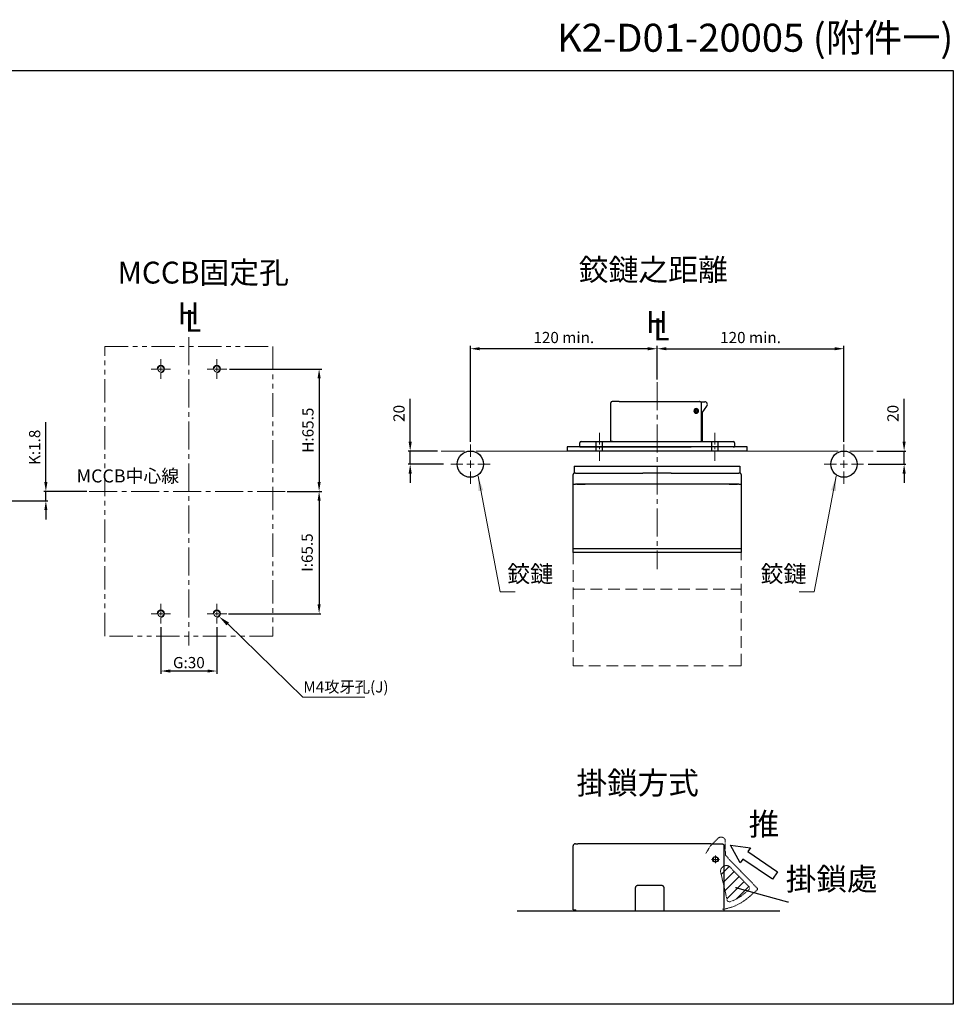
# Model space of a CAD drawing. Units: inches. Extents: x -467 to 783, y 398 to 925.
# Drawn here: x 283 to 783, y 398 to 925 of the extents above; entities that cross this region are included whole.
import ezdxf
from ezdxf.enums import TextEntityAlignment as Align

# ---------------------------------------------------------------- set-up
doc = ezdxf.new("R2010")
doc.units = ezdxf.units.IN
doc.header["$MEASUREMENT"] = 0
for name, pattern in [('CENTER', [20, 12.5, -2.5, 2.5, -2.5]), ('CENTER2', [11.25, 7.5, -1.25, 1.25, -1.25]), ('CHAIN', [0.3543, 0.2362, -0.0295, 0.0591, -0.0295]), ('DASHED', [7.5, 5, -2.5]), ('HIDDEN2', [1.875, 1.25, -0.625]), ('PHANTOM', [25, 12.5, -2.5, 2.5, -2.5, 2.5, -2.5])]:
    doc.linetypes.add(name, pattern=pattern)
for name, color, linetype in [('C_TEXT', 4, 'Continuous'), ('CENTER', 1, 'CENTER2'), ('DIM', 3, 'Continuous'), ('PART1', 7, 'Continuous'), ('PART3', 2, 'Continuous')]:
    doc.layers.add(name, color=color, linetype=linetype)
for name, color, linetype, lineweight in [('MCCB', 2, 'HIDDEN2', 18), ('中心標記 (ISO)', 1, 'Continuous', 13), ('中心線 (ISO)', 1, 'CHAIN', 13), ('剖面線 (ISO)', 5, 'Continuous', 13), ('可見 (ISO)', 7, 'Continuous', 25), ('隱藏 (ISO)', 7, 'DASHED', 18)]:
    doc.layers.add(name, color=color, linetype=linetype, lineweight=lineweight)
doc.styles.add('ARIAL', font='arial.ttf')
doc.styles.add('DAYUMP', font='simplex.shx', dxfattribs={"bigfont": 'chineset.shx'})
doc.styles.add('ROMANS', font='romans')
doc.styles.get("Standard").update_dxf_attribs({"font": 'txt.shx', "bigfont": 'chineset.shx'})
doc.styles.add('STYLE1', font='txt')
doc.dimstyles.get("Standard").update_dxf_attribs({"dimtxt": 3, "dimasz": 3, "dimexe": 1.5, "dimexo": 1.5, "dimgap": 1.5, "dimtad": 1, "dimtoh": 1, "dimdec": 4, "dimdsep": 46, "dimtxsty": 'DAYUMP', "dimcen": 0, "dimadec": 0, "dimazin": 2, "dimtfac": 1, "dimtdec": 4, "dimtofl": 0, "dimtmove": 1, "dimatfit": 3, "dimfxl": 0, "dimtolj": 1, "dimtzin": 0, "dimarcsym": 0})
doc.dimstyles.new('STANDARD$0', dxfattribs={"dimtxt": 2.5, "dimasz": 2, "dimexe": 1, "dimexo": 1, "dimgap": 1, "dimtad": 1, "dimdec": 4, "dimdsep": 46, "dimtxsty": 'ROMANS', "dimcen": -2, "dimdle": 0.1, "dimclrd": 2, "dimclre": 2, "dimclrt": 7, "dimadec": 0, "dimazin": 0, "dimtfac": 1, "dimtdec": 4, "dimtmove": 0, "dimatfit": 3, "dimfxl": 0, "dimtolj": 1, "dimarcsym": 0})

# ---------------------------------------------------------------- blocks, each defined once
blk = doc.blocks.new('*D14')
at = {"layer": 'DEFPOINTS', "color": 0}
for p in [(358.87, 600.87), (388.87, 600.87), (358.87, 575.95)]:
    blk.add_point(p, dxfattribs=at)
at = {"layer": 'DIM', "color": 0, "lineweight": -2}
for p, q in [((358.87, 599.37), (358.87, 574.45)), ((388.87, 599.37), (388.87, 574.45)), ((383.87, 575.95), (363.87, 575.95))]:
    blk.add_line(p, q, dxfattribs=at)
at = {"layer": 'DIM', "color": 0}
for points in [[(363.87, 576.78), (363.87, 575.12), (358.87, 575.95)], [(383.87, 576.78), (383.87, 575.12), (388.87, 575.95)]]:
    blk.add_solid(points, dxfattribs=at)
at = {"layer": 'DIM', "color": 0, "lineweight": 20, "insert": (373.87, 580.45), "char_height": 6, "attachment_point": 5, "style": 'DAYUMP'}
blk.add_mtext('\\A1;G:30', dxfattribs=at)
blk = doc.blocks.new('*D15')
at = {"layer": 'DEFPOINTS', "color": 0}
for p in [(394.12, 737.62), (425.49, 672.12), (443.62, 672.12)]:
    blk.add_point(p, dxfattribs=at)
at = {"layer": 'DIM', "color": 0, "lineweight": -2}
for p, q in [((395.62, 737.62), (445.12, 737.62)), ((443.62, 732.62), (443.62, 677.12)), ((426.99, 672.12), (445.12, 672.12))]:
    blk.add_line(p, q, dxfattribs=at)
at = {"layer": 'DIM', "color": 0}
for points in [[(442.78, 732.62), (444.45, 732.62), (443.62, 737.62)], [(442.78, 677.12), (444.45, 677.12), (443.62, 672.12)]]:
    blk.add_solid(points, dxfattribs=at)
at = {"layer": 'DIM', "color": 0, "lineweight": 20, "insert": (437.62, 704.87), "char_height": 6, "attachment_point": 5, "rotation": 90, "style": 'DAYUMP'}
blk.add_mtext('\\A1;H:65.5', dxfattribs=at)
blk = doc.blocks.new('*D16')
at = {"layer": 'DEFPOINTS', "color": 0}
for p in [(320.32, 672.12), (251.19, 667.12), (297.29, 667.12)]:
    blk.add_point(p, dxfattribs=at)
at = {"layer": 'DIM', "color": 3, "lineweight": -2}
for p, q in [((297.29, 677.12), (297.29, 709.27)), ((319.32, 672.12), (296.29, 672.12)), ((297.29, 667.12), (297.29, 672.12)), ((252.19, 667.12), (298.29, 667.12)), ((297.29, 662.12), (297.29, 657.12))]:
    blk.add_line(p, q, dxfattribs=at)
at = {"layer": 'DIM', "color": 3}
for points in [[(296.46, 677.12), (298.13, 677.12), (297.29, 672.12)], [(296.46, 662.12), (298.13, 662.12), (297.29, 667.12)]]:
    blk.add_solid(points, dxfattribs=at)
at = {"layer": 'DIM', "color": 3, "lineweight": 25, "insert": (291.29, 695.69), "char_height": 6, "attachment_point": 5, "rotation": 90, "style": 'ROMANS'}
blk.add_mtext('\\A1;K:1.8', dxfattribs=at)
blk = doc.blocks.new('*D18')
at = {"layer": 'DEFPOINTS', "color": 0}
for p in [(724.63, 748.5), (624.63, 730.52), (724.63, 697.18)]:
    blk.add_point(p, dxfattribs=at)
at = {"layer": 'PART3', "color": 0, "linetype": 'ByBlock', "lineweight": -2}
for p, q in [((624.63, 732.02), (624.63, 750)), ((724.63, 698.68), (724.63, 750)), ((629.63, 748.5), (719.63, 748.5))]:
    blk.add_line(p, q, dxfattribs=at)
at = {"layer": 'PART3', "color": 0}
for points in [[(629.63, 749.34), (629.63, 747.67), (624.63, 748.5)], [(719.63, 749.34), (719.63, 747.67), (724.63, 748.5)]]:
    blk.add_solid(points, dxfattribs=at)
at = {"layer": 'PART3', "color": 0, "insert": (674.63, 754.5), "char_height": 6, "attachment_point": 5, "style": 'DAYUMP'}
blk.add_mtext('\\A1;120 min.', dxfattribs=at)
blk = doc.blocks.new('*D19')
at = {"layer": 'DEFPOINTS', "color": 0}
for p in [(741.23, 693.71), (736.54, 686.68), (756.87, 686.68)]:
    blk.add_point(p, dxfattribs=at)
at = {"layer": 'DIM', "color": 3, "lineweight": -2}
for p, q in [((756.87, 698.71), (756.87, 721.74)), ((742.23, 693.71), (757.87, 693.71)), ((756.87, 686.68), (756.87, 693.71)), ((737.54, 686.68), (757.87, 686.68)), ((756.87, 681.68), (756.87, 676.68))]:
    blk.add_line(p, q, dxfattribs=at)
at = {"layer": 'DIM', "color": 3}
for points in [[(756.04, 698.71), (757.71, 698.71), (756.87, 693.71)], [(756.04, 681.68), (757.71, 681.68), (756.87, 686.68)]]:
    blk.add_solid(points, dxfattribs=at)
at = {"layer": 'DIM', "color": 3, "lineweight": 25, "insert": (750.87, 713.88), "char_height": 6, "attachment_point": 5, "rotation": 90, "style": 'ROMANS'}
blk.add_mtext('\\A1;20', dxfattribs=at)
blk = doc.blocks.new('*D20')
at = {"layer": 'DEFPOINTS', "color": 0}
for p in [(425.49, 672.12), (394.12, 606.62), (443.62, 606.62)]:
    blk.add_point(p, dxfattribs=at)
at = {"layer": 'DIM', "color": 3, "lineweight": -2}
for p, q in [((426.49, 672.12), (444.62, 672.12)), ((443.62, 667.12), (443.62, 611.62)), ((395.12, 606.62), (444.62, 606.62))]:
    blk.add_line(p, q, dxfattribs=at)
at = {"layer": 'DIM', "color": 3}
for points in [[(442.78, 667.12), (444.45, 667.12), (443.62, 672.12)], [(442.78, 611.62), (444.45, 611.62), (443.62, 606.62)]]:
    blk.add_solid(points, dxfattribs=at)
at = {"layer": 'DIM', "color": 3, "lineweight": 25, "insert": (437.22, 639.37), "char_height": 6, "attachment_point": 5, "rotation": 90, "style": 'STYLE1'}
blk.add_mtext('\\A1;I:65.5', dxfattribs=at)
blk = doc.blocks.new('*D22')
at = {"layer": 'DEFPOINTS', "color": 0}
for p in [(524.63, 748.5), (624.63, 730.52), (524.63, 697.18)]:
    blk.add_point(p, dxfattribs=at)
at = {"layer": 'PART3', "color": 0, "linetype": 'ByBlock', "lineweight": -2}
for p, q in [((524.63, 698.68), (524.63, 750)), ((624.63, 732.02), (624.63, 750)), ((619.63, 748.5), (529.63, 748.5))]:
    blk.add_line(p, q, dxfattribs=at)
at = {"layer": 'PART3', "color": 0}
for points in [[(529.63, 749.34), (529.63, 747.67), (524.63, 748.5)], [(619.63, 749.34), (619.63, 747.67), (624.63, 748.5)]]:
    blk.add_solid(points, dxfattribs=at)
at = {"layer": 'PART3', "color": 0, "insert": (574.63, 754.5), "char_height": 6, "attachment_point": 5, "style": 'DAYUMP'}
blk.add_mtext('\\A1;120 min.', dxfattribs=at)
blk = doc.blocks.new('*D23')
at = {"layer": 'DEFPOINTS', "color": 0}
for p in [(508.03, 693.71), (492.38, 686.68), (511.29, 686.68)]:
    blk.add_point(p, dxfattribs=at)
at = {"layer": 'DIM', "color": 3, "lineweight": -2}
for p, q in [((492.38, 698.71), (492.38, 721.74)), ((507.03, 693.71), (491.38, 693.71)), ((492.38, 686.68), (492.38, 693.71)), ((510.29, 686.68), (491.38, 686.68)), ((492.38, 681.68), (492.38, 676.68))]:
    blk.add_line(p, q, dxfattribs=at)
at = {"layer": 'DIM', "color": 3}
for points in [[(491.55, 698.71), (493.22, 698.71), (492.38, 693.71)], [(491.55, 681.68), (493.22, 681.68), (492.38, 686.68)]]:
    blk.add_solid(points, dxfattribs=at)
at = {"layer": 'DIM', "color": 3, "lineweight": 25, "insert": (486.38, 713.88), "char_height": 6, "attachment_point": 5, "rotation": 90, "style": 'ROMANS'}
blk.add_mtext('\\A1;20', dxfattribs=at)

msp = doc.modelspace()

# ---------------------------------------------------------------- hatches: boundary and pattern name
at = {"layer": '剖面線 (ISO)', "ltscale": 5}
h = msp.add_hatch(dxfattribs=at)
h.set_pattern_fill('ANSI31', color=256, scale=30, style=0)
h.set_pattern_definition([(45, (1147.253, 318.8593), (-2.65165, 2.65165), [])])
h.paths.add_polyline_path([(663.75824, 470.86608, 0.76041767), (658.67787, 468.10586), (662.1051, 453.27945, 0.445450007), (663.6661, 452.41548, 0.095814759), (671.55919, 456.97333), (673.6613, 458.79747, 0.429971863), (673.73779, 460.53763)])

# ---------------------------------------------------------------- linework, layer by layer
for p, q in [((599.79377, 698.98626), (599.79377, 719.50272)), ((604.30923, 720.2226), (600.51364, 720.2226)), ((604.30923, 720.2226), (647.31146, 720.2226)), ((647.51528, 720.2226), (647.31146, 720.2226)), ((647.95395, 720.0806), (650.0882, 720.08082)), ((648.2507, 719.50272), (648.2507, 698.84229)), ((648.74543, 714.17174), (651.27212, 717.82158)), ((648.32292, 714.30369), (648.2507, 714.32624)), ((648.74543, 714.17174), (648.32292, 714.30369)), ((648.74543, 714.17174), (648.74702, 699.15214)), ((576.41519, 695.96279), (576.41519, 693.71279)), ((672.84377, 695.96279), (576.41519, 695.96279)), ((583.23662, 695.96279), (583.23662, 698.12241)), ((583.23662, 695.96279), (583.9565, 695.96279)), ((583.59656, 695.96279), (642.83205, 695.96279)), ((583.9565, 698.84229), (665.30246, 698.84229)), ((665.30246, 695.96279), (583.9565, 695.96279)), ((599.4366, 698.84229), (603.17718, 698.84229)), ((599.79377, 698.98626), (600.6679, 698.98626)), ((600.51364, 698.98626), (600.51364, 698.84229)), ((600.6679, 698.84229), (600.6679, 698.98626)), ((665.30246, 695.96279), (666.02234, 695.96279)), ((666.02234, 698.12241), (666.02234, 695.96279)), ((672.84377, 693.71279), (672.84377, 695.96279)), ((672.84377, 693.71279), (576.41519, 693.71279)), ((672.84377, 693.71279), (672.20091, 693.71279)), ((579.62948, 448.1), (579.62948, 482.3)), ((580.82948, 483.5), (582.10501, 483.5)), ((653.42948, 483.5), (582.10501, 483.5)), ((653.42948, 483.5), (659.17905, 483.5)), ((660.40498, 482.3), (660.40498, 447.5)), ((612.93897, 459.98), (612.93897, 447.5)), ((626.31855, 461.18), (614.98038, 461.18)), ((628.35996, 447.5), (628.35996, 459.98)), ((579.62948, 448.1), (581.08662, 448.1)), ((580.82948, 448.1), (580.82948, 447.5)), ((581.08662, 447.5), (581.08662, 448.1)), ((549.62948, 447.5), (690.40498, 447.5))]:
    msp.add_line(p, q)
at = {"color": 1, "linetype": 'CENTER', "lineweight": 20, "ltscale": 0.5}
for p, q in [((593.67482, 703.51636), (593.67482, 688.40921)), ((655.58414, 703.51636), (655.58414, 688.40921))]:
    msp.add_line(p, q, dxfattribs=at)
at = {"color": 0}
for p, q in [((583.23662, 695.96279), (583.23662, 698.11001)), ((592.01911, 695.96279), (592.01911, 698.84229)), ((592.01911, 693.71279), (592.01911, 695.96279)), ((595.33054, 695.96279), (595.33054, 698.84229)), ((595.33054, 693.71279), (595.33054, 695.96279)), ((653.92842, 695.96279), (653.92842, 698.84229)), ((653.92842, 693.71279), (653.92842, 695.96279)), ((657.23985, 695.96279), (657.23985, 698.84229)), ((657.23985, 693.71279), (657.23985, 695.96279))]:
    msp.add_line(p, q, dxfattribs=at)
at = {"color": 0, "linetype": 'PHANTOM', "lineweight": 20}
msp.add_lwpolyline([(328.86993, 594.62255), (328.86993, 749.62291), (418.87007, 749.62291), (418.87007, 594.62255)], close=True, dxfattribs=at)
at = {"flags": 128}
for points in [[(647.51528, 720.2226), (647.56131, 720.22094), (647.60893, 720.21609), (647.65709, 720.20825), (647.70476, 720.19761), (647.7509, 720.18438), (647.79448, 720.16875), (647.83641, 720.15016), (647.87865, 720.12794), (647.92033, 720.10265), (647.96052, 720.07488), (647.99834, 720.04521), (648.03286, 720.01422), (648.06459, 719.98118), (648.09517, 719.94458), (648.12401, 719.9053), (648.15048, 719.86424), (648.17395, 719.82233), (648.19379, 719.78048), (648.21023, 719.73765), (648.22419, 719.69196), (648.23545, 719.64452), (648.24377, 719.59642), (648.24893, 719.54879), (648.2507, 719.50272)], [(645.55165, 715.97401), (645.57063, 715.97162), (645.58895, 715.96683), (645.60498, 715.96038), (645.61859, 715.95297), (645.6308, 715.94451), (645.64157, 715.93537), (645.65085, 715.92593), (645.65858, 715.91655), (645.66488, 715.90743), (645.6703, 715.89815), (645.67489, 715.88871), (645.67871, 715.87916), (645.68177, 715.86955), (645.68411, 715.85992), (645.68577, 715.85032), (645.68678, 715.84079), (645.68716, 715.83138), (645.68696, 715.82215), (645.68619, 715.81313), (645.68491, 715.80437), (645.68313, 715.79592), (645.6809, 715.7878), (645.67813, 715.77971), (645.6748, 715.77159)], [(645.8076, 715.7158), (645.81107, 715.72387), (645.81492, 715.73151), (645.81914, 715.73879), (645.82394, 715.74597), (645.82929, 715.75302), (645.8352, 715.75988), (645.84165, 715.76649), (645.84864, 715.7728), (645.85614, 715.77875), (645.86416, 715.78429), (645.87268, 715.78936), (645.88169, 715.7939), (645.89118, 715.79786), (645.90114, 715.80119), (645.91155, 715.80382), (645.92248, 715.8057), (645.93459, 715.80674), (645.94782, 715.80673), (645.96189, 715.80544), (645.97648, 715.80264), (645.9913, 715.79811), (646.00713, 715.79117), (646.02338, 715.78144), (646.03836, 715.76956)], [(659.17906, 483.5), (659.2558, 483.49723), (659.33517, 483.48915), (659.41545, 483.47607), (659.49491, 483.45834), (659.57183, 483.43628), (659.64448, 483.41023), (659.71438, 483.37925), (659.78479, 483.34221), (659.85426, 483.30005), (659.92126, 483.25376), (659.9843, 483.20429), (660.04185, 483.15264), (660.09473, 483.09756), (660.14571, 483.03655), (660.19378, 482.97107), (660.23791, 482.90264), (660.27703, 482.83278), (660.3101, 482.76301), (660.33752, 482.6916), (660.36079, 482.61545), (660.37955, 482.53636), (660.39343, 482.45619), (660.40203, 482.37678), (660.40498, 482.3)], [(614.98038, 461.18), (614.87617, 461.17848), (614.76876, 461.17389), (614.65914, 461.16619), (614.54834, 461.15532), (614.43737, 461.14125), (614.32723, 461.12393), (614.21895, 461.10331), (614.11353, 461.07934), (614.01198, 461.05199), (613.91309, 461.02045), (613.81185, 460.98274), (613.70997, 460.93923), (613.6096, 460.89045), (613.51291, 460.83691), (613.42205, 460.77914), (613.33866, 460.71724), (613.25798, 460.64621), (613.18105, 460.56646), (613.11136, 460.48058), (613.05241, 460.3911), (613.00612, 460.2974), (612.97039, 460.19369), (612.94722, 460.08569), (612.93897, 459.98)], [(628.35996, 459.98), (628.35171, 460.08569), (628.32854, 460.19369), (628.29281, 460.2974), (628.24652, 460.3911), (628.18757, 460.48058), (628.11788, 460.56646), (628.04094, 460.64621), (627.96027, 460.71724), (627.87688, 460.77914), (627.78602, 460.83691), (627.68933, 460.89045), (627.58896, 460.93923), (627.48708, 460.98274), (627.38584, 461.02045), (627.28695, 461.05199), (627.1854, 461.07934), (627.07998, 461.10331), (626.97169, 461.12393), (626.86156, 461.14125), (626.75059, 461.15532), (626.63978, 461.16619), (626.53017, 461.17389), (626.42276, 461.17848), (626.31855, 461.18)]]:
    msp.add_lwpolyline(points, dxfattribs=at)
for centre, radius in [((645.50588, 715.18347), 0.89984), ((655.82948, 475.1), 1.5)]:
    msp.add_circle(centre, radius)
for centre, radius, start, end in [((600.51364, 719.50272), 0.71988, 90, 180), ((650.08835, 718.64107), 1.43975, 325.3060673, 90.0060673), ((645.50588, 715.18347), 0.79186, 86.6862077, 47.7437665), ((645.50588, 715.18347), 0.61189, 73.9746551, 60.4553191), ((645.50588, 715.18347), 0.5041, 85.9572403, 48.4727339), ((645.54333, 715.83027), 0.14398, 269.2392999, 335.9438278), ((645.50588, 715.18347), 0.71988, 58.2190803, 76.2108939), ((645.94155, 715.663), 0.14398, 158.4861464, 225.1906743), ((583.9565, 698.12241), 0.71988, 90, 180), ((648.38708, 699.1521), 0.35994, 300.5997449, 0.0060673), ((665.30246, 698.12241), 0.71988, 0, 90), ((580.82948, 482.3), 1.2, 90, 180)]:
    msp.add_arc(centre, radius, start, end)
at = {"extrusion": (0, 0, -1)}
msp.add_ellipse((645.54994, 715.18347), major_axis=(-1.27178, 0), ratio=0.999399735, dxfattribs=at)
at = {"layer": 'C_TEXT', "ltscale": 0.5}
for p, q in [((669.151, 473.29427), (663.88945, 482.64928)), ((663.88945, 482.64928), (674.53038, 481.24551)), ((674.53038, 481.24551), (673.18554, 479.2577)), ((670.49584, 475.28208), (669.151, 473.29427)), ((686.39832, 464.52331), (670.49584, 475.28208)), ((673.18554, 479.2577), (689.08801, 468.49893)), ((689.08801, 468.49893), (686.39832, 464.52331))]:
    msp.add_line(p, q, dxfattribs=at)
at = {"layer": 'CENTER', "color": 1, "lineweight": 20, "ltscale": 2}
for p, q in [((373.86997, 754.62291), (373.87, 589.62255)), ((358.87, 739.62289), (358.87, 742.8729)), ((358.87, 736.62288), (358.87, 738.62289)), ((388.87, 739.62289), (388.87, 742.8729)), ((388.87, 736.62288), (388.87, 738.62289)), ((356.87, 737.62289), (353.61999, 737.62289)), ((357.87, 737.62289), (359.87001, 737.62289)), ((358.87, 735.62288), (358.87, 732.37287)), ((360.87001, 737.62289), (364.12002, 737.62289)), ((386.87, 737.62289), (383.61999, 737.62289)), ((387.87, 737.62289), (389.87001, 737.62289)), ((388.87, 735.62288), (388.87, 732.37287)), ((390.87001, 737.62289), (394.12002, 737.62289)), ((624.62948, 730.521), (624.62948, 630.53177)), ((524.62948, 690.68155), (524.62948, 697.18156)), ((724.62948, 690.68155), (724.62948, 697.18156)), ((520.62947, 686.68154), (514.12946, 686.68154)), ((522.62948, 686.68154), (526.62948, 686.68154)), ((524.62948, 684.68153), (524.62948, 688.68154)), ((528.62949, 686.68154), (535.12951, 686.68154)), ((720.62947, 686.68154), (714.12946, 686.68154)), ((722.62948, 686.68154), (726.62948, 686.68154)), ((724.62948, 684.68153), (724.62948, 688.68154)), ((728.62949, 686.68154), (735.12951, 686.68154)), ((524.62948, 682.68153), (524.62948, 676.18151)), ((724.62948, 682.68153), (724.62948, 676.18151)), ((425.4915, 672.12273), (320.32359, 672.12273)), ((358.87, 608.62258), (358.87, 611.87259)), ((388.87, 608.62258), (388.87, 611.87259)), ((356.87, 606.62257), (353.61999, 606.62257)), ((357.87, 606.62257), (359.87001, 606.62257)), ((358.87, 605.62257), (358.87, 607.62258)), ((360.87001, 606.62257), (364.12002, 606.62257)), ((386.87, 606.62257), (383.61999, 606.62257)), ((387.87, 606.62257), (389.87001, 606.62257)), ((388.87, 605.62257), (388.87, 607.62258)), ((390.87001, 606.62257), (394.12002, 606.62257)), ((358.87, 604.62257), (358.87, 601.37256)), ((388.87, 604.62257), (388.87, 601.37256))]:
    msp.add_line(p, q, dxfattribs=at)
at = {"layer": 'DIM', "color": 7, "lineweight": 20}
for centre in [(358.87, 737.62289), (388.87, 737.62289), (358.87, 606.62257), (388.87, 606.62257)]:
    msp.add_circle(centre, 1.6, dxfattribs=at)
for centre in [(358.87, 737.62289), (388.87, 737.62289), (358.87, 606.62257), (388.87, 606.62257)]:
    msp.add_arc(centre, 2, 270, 180, dxfattribs=at)
at = {"layer": 'MCCB', "ltscale": 10}
for p, q in [((708.96126, 693.71279), (496.71991, 693.71279)), ((540.2977, 693.71279), (752.53905, 693.71279))]:
    msp.add_line(p, q, dxfattribs=at)
at = {"layer": 'MCCB', "ltscale": 5}
for p, q in [((579.62948, 639.39136), (579.62948, 578.96279)), ((669.62948, 578.96279), (669.62948, 639.39136)), ((579.62948, 619.78421), (669.62948, 619.78421)), ((664.98338, 619.78421), (665.12948, 619.78421)), ((669.30805, 578.64136), (579.95091, 578.64136))]:
    msp.add_line(p, q, dxfattribs=at)
for centre, start, end in [((579.95091, 578.96279), 180, 270), ((669.30805, 578.96279), 270, 0)]:
    msp.add_arc(centre, 0.32143, start, end, dxfattribs=at)
at = {"layer": 'PART1', "color": 3, "lineweight": 20}
for p, q in [((394.66144, 601.1505), (434.87389, 562.02486)), ((434.87389, 562.02486), (468.10494, 562.02486))]:
    msp.add_line(p, q, dxfattribs=at)
at = {"layer": 'PART1'}
for centre in [(524.62948, 686.68154), (724.62948, 686.68154)]:
    msp.add_circle(centre, 7.03125, dxfattribs=at)
at = {"layer": 'PART1', "color": 7, "lineweight": 20}
msp.add_solid([(394.01321, 600.38906), (395.30967, 601.91195), (390.09277, 605.0399)], dxfattribs=at)
at = {"layer": 'PART3'}
msp.add_lwpolyline([(-466.78466, 897.5), (783.21534, 897.5), (783.21534, 397.5), (-466.78466, 397.5)], close=True, dxfattribs=at)
at = {"layer": '中心標記 (ISO)', "linetype": 'CENTER2', "ltscale": 0.3}
for p, q in [((657.92948, 475.1), (653.72948, 475.1)), ((655.82948, 477.2), (655.82948, 473))]:
    msp.add_line(p, q, dxfattribs=at)
at = {"layer": '中心標記 (ISO)', "linetype": 'CENTER2', "ltscale": 0.2}
for p, q in [((654.32948, 475.1), (657.32948, 475.1)), ((655.82948, 476.6), (655.82948, 473.6))]:
    msp.add_line(p, q, dxfattribs=at)
at = {"layer": '可見 (ISO)'}
for p, q in [((580.27234, 685.67707), (668.98662, 685.67707)), ((580.27234, 685.67707), (580.27234, 681.81993)), ((668.98662, 685.67707), (668.98662, 681.81993)), ((579.62948, 676.03421), (579.62948, 681.17707)), ((580.91519, 681.81993), (580.27234, 681.81993)), ((580.91519, 681.81993), (617.05031, 681.81993)), ((632.20865, 681.81993), (617.05031, 681.81993)), ((632.20865, 681.81993), (668.34377, 681.81993)), ((668.98662, 681.81993), (668.34377, 681.81993)), ((669.62948, 681.17707), (669.62948, 676.03421)), ((579.62948, 676.03421), (580.91519, 676.03421)), ((579.62948, 639.39136), (579.62948, 676.03421)), ((586.05805, 676.03421), (580.91519, 676.03421)), ((581.55805, 676.03421), (586.05805, 676.03421)), ((595.70091, 676.03421), (586.05805, 676.03421)), ((608.55805, 676.03421), (595.70091, 676.03421)), ((663.20091, 676.03421), (608.55805, 676.03421)), ((668.34377, 676.03421), (663.20091, 676.03421)), ((663.20091, 676.03421), (667.70091, 676.03421)), ((668.34377, 676.03421), (669.62948, 676.03421)), ((669.62948, 676.03421), (669.62948, 639.39136)), ((669.62948, 641.4485), (579.62948, 641.4485)), ((669.62948, 639.39136), (579.62948, 639.39136))]:
    msp.add_line(p, q, dxfattribs=at)
for centre, start, end in [((580.27234, 681.17707), 90, 180), ((668.98662, 681.17707), 0, 90)]:
    msp.add_arc(centre, 0.64286, start, end, dxfattribs=at)
at = {"layer": '隱藏 (ISO)', "ltscale": 0.1}
for p, q in [((653.30741, 482.61112), (657.19081, 486.36334)), ((661.00554, 485.70979), (661.18461, 477.27148)), ((650.66838, 478.15991), (653.30741, 482.61112)), ((661.18461, 477.27148), (678.23172, 459.62837)), ((673.73779, 460.53763), (663.75824, 470.86608)), ((658.67787, 468.10586), (662.1051, 453.27945)), ((671.55919, 456.97333), (673.6613, 458.79747)), ((678.19348, 458.75829), (673.52541, 454.7075))]:
    msp.add_line(p, q, dxfattribs=at)
at = {"layer": '隱藏 (ISO)', "ltscale": 0.1, "flags": 128}
msp.add_lwpolyline([(678.23172, 459.62837), (678.25898, 459.59818), (678.2841, 459.56624), (678.30702, 459.53265), (678.32762, 459.49757), (678.34578, 459.46121), (678.36144, 459.4237), (678.37453, 459.38518), (678.38497, 459.34593), (678.39272, 459.30613), (678.39776, 459.26593), (678.40007, 459.22547), (678.39964, 459.18487), (678.39647, 459.14432), (678.39056, 459.10416), (678.38197, 459.06455), (678.37073, 459.02563), (678.35688, 458.98752), (678.34045, 458.95037), (678.32153, 458.91438), (678.30025, 458.87983), (678.27673, 458.84683), (678.25103, 458.8155), (678.22325, 458.78595), (678.19348, 458.75829)], dxfattribs=at)
at = {"layer": '隱藏 (ISO)', "ltscale": 0.1}
msp.add_circle((655.82948, 475.1), 1.2, dxfattribs=at)
for centre, radius, start, end in [((658.85846, 484.63738), 2.4, 26.540965, 134.0157173), ((661.60079, 468.78151), 3, 44.0157173, 193.0157173), ((672.87481, 459.7038), 1.2, 310.9503403, 44.0157173), ((655.82948, 475.1), 27, 277.9160284, 310.9503403), ((655.82948, 475.1), 24, 289.0580457, 310.9503403), ((663.27427, 453.54971), 1.2, 193.0157173, 289.0580457)]:
    msp.add_arc(centre, radius, start, end, dxfattribs=at)

# ---------------------------------------------------------------- texts
at = {"color": 7, "lineweight": 20, "style": 'ARIAL'}
msp.add_text('MCCB中心線', height=7, dxfattribs=at).set_placement((313.76436, 676.89862))
at = {"layer": 'C_TEXT', "style": 'STYLE1'}
for s, height, p in [('MCCB固定孔', 11.7, (335.73783, 783.40484)), ('鉸鏈之距離', 11.7, (582.65155, 784.95016)), ('推', 12, (673.62402, 487.95561))]:
    msp.add_text(s, height=height, dxfattribs=at).set_placement(p)
at = {"layer": 'C_TEXT', "char_height": 12, "attachment_point": 4, "style": 'STYLE1'}
for s, insert in [('掛鎖方式', (581.45142, 514.44768)), ('掛鎖處', (693.49722, 463.02494))]:
    msp.add_mtext(s, dxfattribs=dict(at, insert=insert))
at = {"layer": 'PART1', "color": 3, "linetype": 'ByBlock', "lineweight": -3, "style": 'ARIAL'}
for p in [(544.36505, 627.92099), (680.01223, 627.92099)]:
    msp.add_text('鉸鏈', height=9.000021, dxfattribs=at).set_placement(p, align=Align.MIDDLE_LEFT)
at = {"layer": 'PART1', "color": 3, "lineweight": 20, "style": 'ARIAL'}
msp.add_text('M4攻牙孔(J)', height=6.000014, dxfattribs=at).set_placement((435.14389, 567.43226), align=Align.MIDDLE_LEFT)
at = {"layer": 'PART3', "style": 'ARIAL'}
msp.add_text('K2-D01-20005 (附件一)', height=15, dxfattribs=at).set_placement((783.21534, 907.5), align=Align.RIGHT)
at = {"layer": '中心線 (ISO)', "style": 'ARIAL'}
for s, p in [('H', (367.86997, 761.62291)), ('L', (371.86997, 757.62291)), ('H', (618.62948, 757.00268)), ('L', (622.62948, 753.00268))]:
    msp.add_text(s, height=11.7, dxfattribs=at).set_placement(p)

# ---------------------------------------------------------------- dimensions: what is measured, and where the dimension line sits
at = {"layer": 'DIM', "lineweight": 20}
dim = msp.add_linear_dim(base=(443.61704, 672.12273), p1=(394.12002, 737.62289), p2=(425.4915, 672.12273), angle=90, text='H:<>', dimstyle='Standard', override={"dimtxt": 6, "dimasz": 5, "dimgap": 3, "dimdec": 2}, dxfattribs=at)
dim.commit()
dim.dimension.update_dxf_attribs({"geometry": '*D15', "text_midpoint": (437.61704, 704.87281)})
at = {"layer": 'DIM', "lineweight": 25}
for base, p1, p2, text, picture, middle in [((492.38463, 686.68154), (508.03268, 693.71279), (511.29265, 686.68154), '20', '*D23', (492.38463, 713.88165)), ((756.87433, 686.68154), (741.22628, 693.71279), (736.5369, 686.68154), '20', '*D19', (756.87433, 713.88165)), ((297.29441, 667.12273), (320.32359, 672.12273), (251.19051, 667.12273), 'K:1.8', '*D16', (297.29441, 695.69416))]:
    dim = msp.add_linear_dim(base=base, p1=p1, p2=p2, angle=90, text=text, dimstyle='STANDARD$0', override={"dimtxt": 6, "dimasz": 5, "dimgap": 3, "dimclrd": 3, "dimclre": 3, "dimclrt": 3}, dxfattribs=at)
    dim.commit()
    dim.dimension.update_dxf_attribs({"geometry": picture, "text_midpoint": middle, "dimtype": 160})
dim = msp.add_linear_dim(base=(443.61704, 606.62257), p1=(425.4915, 672.12273), p2=(394.12002, 606.62257), angle=90, text='I:<>', dimstyle='STANDARD$0', override={"dimtxt": 6, "dimasz": 5, "dimgap": 3, "dimdec": 1, "dimtxsty": 'STYLE1', "dimclrd": 3, "dimclre": 3, "dimclrt": 3}, dxfattribs=at)
dim.commit()
dim.dimension.update_dxf_attribs({"geometry": '*D20', "text_midpoint": (437.22024, 639.37265)})
at = {"layer": 'DIM', "lineweight": 20}
dim = msp.add_linear_dim(base=(358.87, 575.95036), p1=(388.87, 600.87256), p2=(358.87, 600.87256), text='G:<>', dimstyle='Standard', override={"dimtxt": 6, "dimasz": 5}, dxfattribs=at)
dim.commit()
dim.dimension.update_dxf_attribs({"geometry": '*D14', "text_midpoint": (373.87, 575.95036), "dimtype": 160})
at = {"layer": 'PART3', "color": 3}
dim = msp.add_linear_dim(base=(524.62948, 748.50268), p1=(624.62948, 730.521), p2=(524.62948, 697.18156), angle=180, text='120 min.', dimstyle='STANDARD$0', override={"dimtxt": 6, "dimasz": 5, "dimexe": 1.5, "dimexo": 1.5, "dimgap": 3, "dimtoh": 1, "dimtxsty": 'DAYUMP', "dimcen": 0, "dimdle": 0, "dimclrd": 0, "dimclre": 0, "dimclrt": 0, "dimazin": 2, "dimtofl": 0, "dimtmove": 1, "dimtzin": 0, "dimarcsym": 1}, dxfattribs=at)
dim.commit()
dim.dimension.update_dxf_attribs({"geometry": '*D22', "text_midpoint": (574.62948, 754.50268)})
dim = msp.add_linear_dim(base=(724.62948, 748.50268), p1=(624.62948, 730.521), p2=(724.62948, 697.18156), text='120 min.', dimstyle='STANDARD$0', override={"dimtxt": 6, "dimasz": 5, "dimexe": 1.5, "dimexo": 1.5, "dimgap": 3, "dimtoh": 1, "dimtxsty": 'DAYUMP', "dimcen": 0, "dimdle": 0, "dimclrd": 0, "dimclre": 0, "dimclrt": 0, "dimazin": 2, "dimtofl": 0, "dimtmove": 1, "dimtzin": 0, "dimarcsym": 1}, dxfattribs=at)
dim.commit()
dim.dimension.update_dxf_attribs({"geometry": '*D18', "text_midpoint": (674.62948, 754.50268)})

# ---------------------------------------------------------------- leaders
at = {"layer": 'C_TEXT'}
msp.add_leader([(666.65871, 460.11536), (694.49722, 452.35706), (694.99722, 452.35706)], dimstyle='Standard', override={"dimtxt": 2, "dimasz": 0.5, "dimgap": 1, "dimdec": 4, "dimtxsty": 'Standard', "dimtdec": 4, "dimldrblk": 'Dot', "dimtzin": 0}, dxfattribs=at)
at = {"layer": 'PART1', "color": 3, "linetype": 'ByBlock', "lineweight": -3}
for points in [[(528.71664, 680.34634), (540.62958, 618.26074), (548.62958, 618.26074)], [(720.54232, 680.34634), (708.62938, 618.26074), (700.62938, 618.26074)]]:
    msp.add_leader(points, dimstyle='Standard', override={"dimscale": 4, "dimtxt": 2, "dimasz": 2, "dimexe": 1, "dimexo": 1, "dimgap": 1, "dimtad": 1, "dimtih": 0, "dimtoh": 0, "dimdec": 8, "dimrnd": 0.01, "dimzin": 8, "dimcen": -1, "dimtp": 0.1, "dimtfac": 0.5, "dimtdec": 8, "dimtofl": 1, "dimtmove": 2, "dimtzin": 8, "dimlwd": 13}, dxfattribs=at)

doc.saveas('drawing.dxf')
